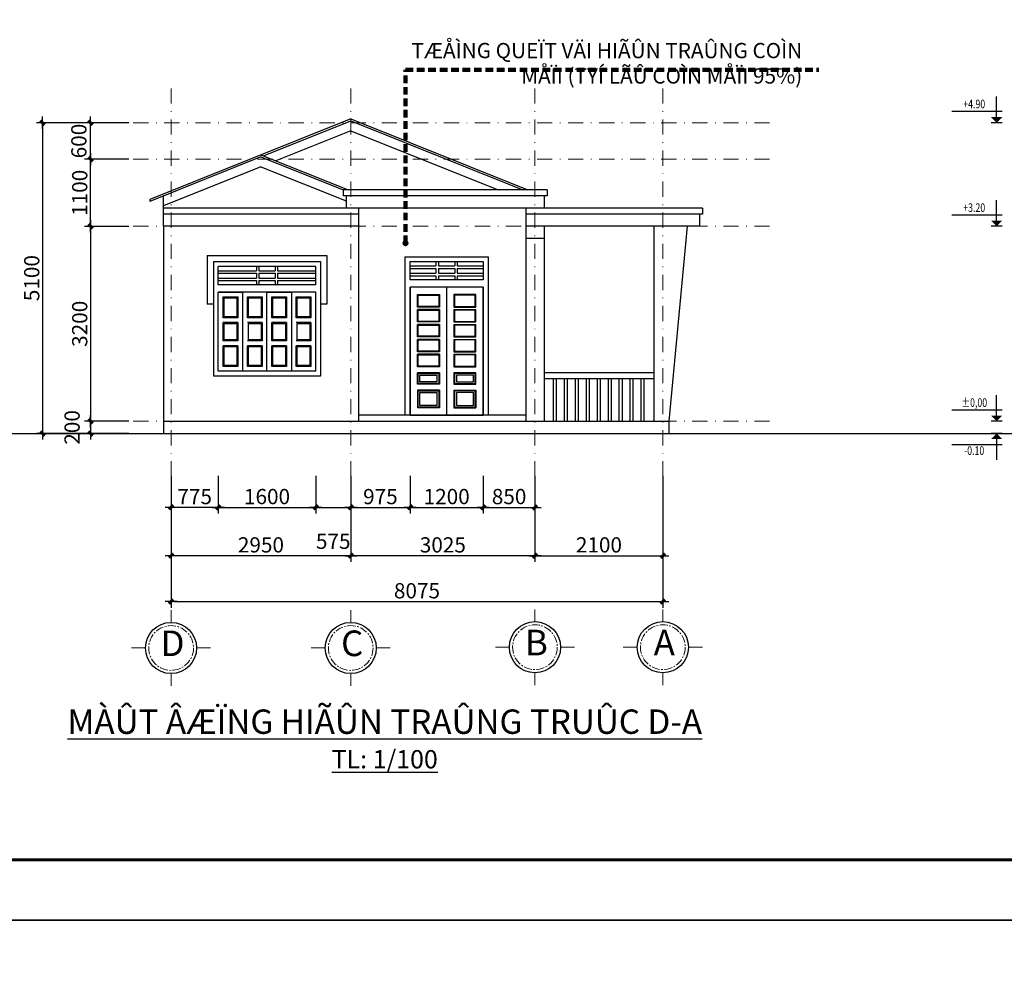
# Model space of a CAD drawing. Units: millimetres. Extents: x 1271 to 24867, y -23429 to -7353.
# Drawn here: x 2228 to 2390, y -9551 to -9394 of the extents above; entities that cross this region are included whole.
import ezdxf
from ezdxf.enums import TextEntityAlignment as Align

# ---------------------------------------------------------------- set-up
doc = ezdxf.new("R2010")
doc.units = ezdxf.units.MM
doc.header["$MEASUREMENT"] = 0
for name, pattern in [('CENTER', [2, 1.25, -0.25, 0.25, -0.25]), ('DASHDOT2', [0.5, 0.25, -0.125, 0, -0.125]), ('HIDDEN', [0.375, 0.25, -0.125])]:
    doc.linetypes.add(name, pattern=pattern)
for name, color, linetype in [('010', 8, 'Continuous'), ('070', 6, 'Continuous'), ('BAO', 33, 'Continuous'), ('kichthuoc', 255, 'Continuous'), ('netthay', 3, 'Continuous'), ('TEXT', 255, 'Continuous'), ('tuong', 255, 'Continuous')]:
    doc.layers.add(name, color=color, linetype=linetype)
for name, color, linetype, lineweight in [('4TEXT', 4, 'Continuous', 9), ('Dim', 250, 'Continuous', 5), ('truc', 251, 'CENTER', 5)]:
    doc.layers.add(name, color=color, linetype=linetype, lineweight=lineweight)
doc.styles.add('dim', font='ARIAL.TTF')
doc.styles.add('GHI CHU', font='VARIALN.TTF', dxfattribs={"height": 2.5})
doc.styles.add('LOAD', font='VARIALN.TTF', dxfattribs={"height": 2.5})
doc.styles.add('STYLE1', font='Vhavan.ttf')
doc.styles.add('TextDim', font='vntimeh.shx', dxfattribs={"width": 0.7})
doc.styles.add('TIEU DE', font='VARIALN.TTF', dxfattribs={"height": 4})
doc.dimstyles.new('100', dxfattribs={"dimscale": 0, "dimtxt": 2.5, "dimasz": 0.5, "dimexe": 1, "dimexo": 0, "dimgap": 0.5, "dimtad": 1, "dimdec": 0, "dimlfac": 100, "dimzin": 9, "dimdsep": 46, "dimtxsty": 'dim', "dimblk1": 'G', "dimblk2": 'G', "dimsah": 1, "dimcen": 0.09, "dimclrd": 250, "dimclre": 250, "dimclrt": 3, "dimadec": 0, "dimazin": 0, "dimtfac": 1, "dimtdec": 0, "dimtofl": 0, "dimtmove": 2, "dimatfit": 3, "dimldrblk": 'G', "dimfxl": 1, "dimtolj": 1, "dimarcsym": 0})
doc.dimstyles.new('20N', dxfattribs={"dimtxt": 2, "dimasz": 0.6, "dimexe": 0, "dimexo": 0, "dimgap": 1, "dimtad": 1, "dimdec": 0, "dimlfac": 20, "dimzin": 1, "dimdsep": 46, "dimtxsty": 'STYLE1', "dimblk": 'G', "dimblk1": 'G', "dimblk2": 'TICK', "dimcen": 2.5, "dimclrd": 157, "dimclre": 157, "dimclrt": 256, "dimadec": 0, "dimazin": 0, "dimtfac": 1, "dimtdec": 0, "dimtix": 1, "dimtmove": 2, "dimatfit": 3, "dimldrblk": 'G', "dimfxl": 1, "dimtolj": 1, "dimtzin": 1, "dimarcsym": 0})

# ---------------------------------------------------------------- blocks, each defined once
blk = doc.blocks.new('G')
at = {"color": 7, "linetype": 'ByBlock', "const_width": 1}
blk.add_lwpolyline([(-0.71, -0.71), (0.71, 0.71)], dxfattribs=at)
at = {"layer": '010'}
blk.add_line((-2, 0), (2, 0), dxfattribs=at)
blk = doc.blocks.new('*D214')
at = {"layer": '010', "color": 250, "lineweight": -2}
for p, q in [((2282.47, -9468.76), (2282.47, -9482.86)), ((2312.72, -9468.76), (2312.72, -9482.86)), ((2312.22, -9481.86), (2282.97, -9481.86))]:
    blk.add_line(p, q, dxfattribs=at)
at = {"layer": 'Defpoints', "color": 0}
for p in [(2282.47, -9468.76), (2312.72, -9468.76), (2282.47, -9481.86)]:
    blk.add_point(p, dxfattribs=at)
at = {"layer": '010', "color": 250, "lineweight": -2, "xscale": 0.5, "yscale": 0.5, "zscale": 0.5, "rotation": 180}
blk.add_blockref('G', (2282.47, -9481.86), dxfattribs=at)
at = {"layer": '010', "color": 250, "lineweight": -2, "xscale": 0.5, "yscale": 0.5, "zscale": 0.5}
blk.add_blockref('G', (2312.72, -9481.86), dxfattribs=at)
at = {"layer": '010', "color": 3, "insert": (2297.59, -9480.08), "char_height": 2.5, "attachment_point": 5, "style": 'dim'}
blk.add_mtext('\\A1;3025', dxfattribs=at)
blk = doc.blocks.new('*D215')
at = {"layer": '010', "color": 250, "lineweight": -2}
for p, q in [((2252.97, -9468.76), (2252.97, -9482.86)), ((2282.47, -9468.76), (2282.47, -9482.86)), ((2281.97, -9481.86), (2253.47, -9481.86))]:
    blk.add_line(p, q, dxfattribs=at)
at = {"layer": 'Defpoints', "color": 0}
for p in [(2252.97, -9468.76), (2282.47, -9468.76), (2252.97, -9481.86)]:
    blk.add_point(p, dxfattribs=at)
at = {"layer": '010', "color": 250, "lineweight": -2, "xscale": 0.5, "yscale": 0.5, "zscale": 0.5, "rotation": 180}
blk.add_blockref('G', (2252.97, -9481.86), dxfattribs=at)
at = {"layer": '010', "color": 250, "lineweight": -2, "xscale": 0.5, "yscale": 0.5, "zscale": 0.5}
blk.add_blockref('G', (2282.47, -9481.86), dxfattribs=at)
at = {"layer": '010', "color": 3, "insert": (2267.72, -9480.08), "char_height": 2.5, "attachment_point": 5, "style": 'dim'}
blk.add_mtext('\\A1;2950', dxfattribs=at)
blk = doc.blocks.new('*D216')
at = {"layer": '010', "color": 250, "lineweight": -2}
for p, q in [((2252.97, -9468.76), (2252.97, -9490.39)), ((2333.72, -9468.76), (2333.72, -9490.39)), ((2253.47, -9489.39), (2333.22, -9489.39))]:
    blk.add_line(p, q, dxfattribs=at)
at = {"layer": 'Defpoints', "color": 0}
for p in [(2252.97, -9468.76), (2333.72, -9468.76), (2333.72, -9489.39)]:
    blk.add_point(p, dxfattribs=at)
at = {"layer": '010', "color": 250, "lineweight": -2, "xscale": 0.5, "yscale": 0.5, "zscale": 0.5, "rotation": 180}
blk.add_blockref('G', (2252.97, -9489.39), dxfattribs=at)
at = {"layer": '010', "color": 250, "lineweight": -2, "xscale": 0.5, "yscale": 0.5, "zscale": 0.5}
blk.add_blockref('G', (2333.72, -9489.39), dxfattribs=at)
at = {"layer": '010', "color": 3, "insert": (2293.34, -9487.61), "char_height": 2.5, "attachment_point": 5, "style": 'dim'}
blk.add_mtext('\\A1;8075', dxfattribs=at)
blk = doc.blocks.new('*D217')
at = {"layer": '010', "color": 250, "lineweight": -2}
for p, q in [((2312.72, -9468.76), (2312.72, -9482.86)), ((2333.72, -9468.76), (2333.72, -9482.86)), ((2313.22, -9481.86), (2333.22, -9481.86))]:
    blk.add_line(p, q, dxfattribs=at)
at = {"layer": 'Defpoints', "color": 0}
for p in [(2312.72, -9468.76), (2333.72, -9468.76), (2333.72, -9481.86)]:
    blk.add_point(p, dxfattribs=at)
at = {"layer": '010', "color": 250, "lineweight": -2, "xscale": 0.5, "yscale": 0.5, "zscale": 0.5, "rotation": 180}
blk.add_blockref('G', (2312.72, -9481.86), dxfattribs=at)
at = {"layer": '010', "color": 250, "lineweight": -2, "xscale": 0.5, "yscale": 0.5, "zscale": 0.5}
blk.add_blockref('G', (2333.72, -9481.86), dxfattribs=at)
at = {"layer": '010', "color": 3, "insert": (2323.22, -9480.08), "char_height": 2.5, "attachment_point": 5, "style": 'dim'}
blk.add_mtext('\\A1;2100', dxfattribs=at)
blk = doc.blocks.new('*D218')
at = {"layer": '010', "color": 250, "lineweight": -2}
for p, q in [((2252.97, -9468.76), (2252.97, -9474.92)), ((2260.72, -9468.76), (2260.72, -9474.92)), ((2260.22, -9473.92), (2253.47, -9473.92))]:
    blk.add_line(p, q, dxfattribs=at)
at = {"layer": 'Defpoints', "color": 0}
for p in [(2252.97, -9468.76), (2260.72, -9468.76), (2252.97, -9473.92)]:
    blk.add_point(p, dxfattribs=at)
at = {"layer": '010', "color": 250, "lineweight": -2, "xscale": 0.5, "yscale": 0.5, "zscale": 0.5, "rotation": 180}
blk.add_blockref('G', (2252.97, -9473.92), dxfattribs=at)
at = {"layer": '010', "color": 250, "lineweight": -2, "xscale": 0.5, "yscale": 0.5, "zscale": 0.5}
blk.add_blockref('G', (2260.72, -9473.92), dxfattribs=at)
at = {"layer": '010', "color": 3, "insert": (2256.84, -9472.15), "char_height": 2.5, "attachment_point": 5, "style": 'dim'}
blk.add_mtext('\\A1;775', dxfattribs=at)
blk = doc.blocks.new('*D219')
at = {"layer": '010', "color": 250, "lineweight": -2}
for p, q in [((2260.72, -9468.76), (2260.72, -9474.92)), ((2276.72, -9468.76), (2276.72, -9474.92)), ((2261.22, -9473.92), (2276.22, -9473.92))]:
    blk.add_line(p, q, dxfattribs=at)
at = {"layer": 'Defpoints', "color": 0}
for p in [(2260.72, -9468.76), (2276.72, -9468.76), (2276.72, -9473.92)]:
    blk.add_point(p, dxfattribs=at)
at = {"layer": '010', "color": 250, "lineweight": -2, "xscale": 0.5, "yscale": 0.5, "zscale": 0.5, "rotation": 180}
blk.add_blockref('G', (2260.72, -9473.92), dxfattribs=at)
at = {"layer": '010', "color": 250, "lineweight": -2, "xscale": 0.5, "yscale": 0.5, "zscale": 0.5}
blk.add_blockref('G', (2276.72, -9473.92), dxfattribs=at)
at = {"layer": '010', "color": 3, "insert": (2268.72, -9472.15), "char_height": 2.5, "attachment_point": 5, "style": 'dim'}
blk.add_mtext('\\A1;1600', dxfattribs=at)
blk = doc.blocks.new('*D220')
at = {"layer": '010', "color": 250, "lineweight": -2}
for p, q in [((2276.72, -9468.76), (2276.72, -9474.92)), ((2282.47, -9468.76), (2282.47, -9474.92)), ((2277.22, -9473.92), (2281.97, -9473.92))]:
    blk.add_line(p, q, dxfattribs=at)
at = {"layer": 'Defpoints', "color": 0}
for p in [(2276.72, -9468.76), (2282.47, -9468.76), (2282.47, -9473.92)]:
    blk.add_point(p, dxfattribs=at)
at = {"layer": '010', "color": 250, "lineweight": -2, "xscale": 0.5, "yscale": 0.5, "zscale": 0.5, "rotation": 180}
blk.add_blockref('G', (2276.72, -9473.92), dxfattribs=at)
at = {"layer": '010', "color": 250, "lineweight": -2, "xscale": 0.5, "yscale": 0.5, "zscale": 0.5}
blk.add_blockref('G', (2282.47, -9473.92), dxfattribs=at)
at = {"layer": '010', "color": 3, "insert": (2279.59, -9479.49), "char_height": 2.5, "attachment_point": 5, "style": 'dim'}
blk.add_mtext('\\A1;575', dxfattribs=at)
blk = doc.blocks.new('*D221')
at = {"layer": '010', "color": 250, "lineweight": -2}
for p, q in [((2282.47, -9468.76), (2282.47, -9474.92)), ((2292.22, -9468.76), (2292.22, -9474.92)), ((2282.97, -9473.92), (2291.72, -9473.92))]:
    blk.add_line(p, q, dxfattribs=at)
at = {"layer": 'Defpoints', "color": 0}
for p in [(2282.47, -9468.76), (2292.22, -9468.76), (2292.22, -9473.92)]:
    blk.add_point(p, dxfattribs=at)
at = {"layer": '010', "color": 250, "lineweight": -2, "xscale": 0.5, "yscale": 0.5, "zscale": 0.5, "rotation": 180}
blk.add_blockref('G', (2282.47, -9473.92), dxfattribs=at)
at = {"layer": '010', "color": 250, "lineweight": -2, "xscale": 0.5, "yscale": 0.5, "zscale": 0.5}
blk.add_blockref('G', (2292.22, -9473.92), dxfattribs=at)
at = {"layer": '010', "color": 3, "insert": (2287.34, -9472.15), "char_height": 2.5, "attachment_point": 5, "style": 'dim'}
blk.add_mtext('\\A1;975', dxfattribs=at)
blk = doc.blocks.new('*D222')
at = {"layer": '010', "color": 250, "lineweight": -2}
for p, q in [((2292.22, -9468.76), (2292.22, -9474.92)), ((2304.22, -9468.76), (2304.22, -9474.92)), ((2292.72, -9473.92), (2303.72, -9473.92))]:
    blk.add_line(p, q, dxfattribs=at)
at = {"layer": 'Defpoints', "color": 0}
for p in [(2292.22, -9468.76), (2304.22, -9468.76), (2304.22, -9473.92)]:
    blk.add_point(p, dxfattribs=at)
at = {"layer": '010', "color": 250, "lineweight": -2, "xscale": 0.5, "yscale": 0.5, "zscale": 0.5, "rotation": 180}
blk.add_blockref('G', (2292.22, -9473.92), dxfattribs=at)
at = {"layer": '010', "color": 250, "lineweight": -2, "xscale": 0.5, "yscale": 0.5, "zscale": 0.5}
blk.add_blockref('G', (2304.22, -9473.92), dxfattribs=at)
at = {"layer": '010', "color": 3, "insert": (2298.22, -9472.15), "char_height": 2.5, "attachment_point": 5, "style": 'dim'}
blk.add_mtext('\\A1;1200', dxfattribs=at)
blk = doc.blocks.new('*D223')
at = {"layer": '010', "color": 250, "lineweight": -2}
for p, q in [((2304.22, -9468.76), (2304.22, -9474.92)), ((2312.72, -9468.76), (2312.72, -9474.92)), ((2304.72, -9473.92), (2312.22, -9473.92))]:
    blk.add_line(p, q, dxfattribs=at)
at = {"layer": 'Defpoints', "color": 0}
for p in [(2304.22, -9468.76), (2312.72, -9468.76), (2312.72, -9473.92)]:
    blk.add_point(p, dxfattribs=at)
at = {"layer": '010', "color": 250, "lineweight": -2, "xscale": 0.5, "yscale": 0.5, "zscale": 0.5, "rotation": 180}
blk.add_blockref('G', (2304.22, -9473.92), dxfattribs=at)
at = {"layer": '010', "color": 250, "lineweight": -2, "xscale": 0.5, "yscale": 0.5, "zscale": 0.5}
blk.add_blockref('G', (2312.72, -9473.92), dxfattribs=at)
at = {"layer": '010', "color": 3, "insert": (2308.47, -9472.15), "char_height": 2.5, "attachment_point": 5, "style": 'dim'}
blk.add_mtext('\\A1;850', dxfattribs=at)
blk = doc.blocks.new('11111')
at = {"layer": 'Dim'}
for p, q in [((0, 4), (0, 5.91)), ((-4, 0), (-6.18, 0)), ((4, 0), (6.18, 0)), ((0, -4), (0, -5.91))]:
    blk.add_line(p, q, dxfattribs=at)
at = {"layer": 'netthay'}
blk.add_circle((0, 0), 4, dxfattribs=at)
at = {"layer": 'truc'}
blk.add_circle((0, 0), 3.5, dxfattribs=at)
blk = doc.blocks.new('*D226')
at = {"layer": '010', "color": 250, "lineweight": -2}
for p, q in [((2246.01, -9416.8), (2238.74, -9416.8)), ((2239.74, -9427.3), (2239.74, -9417.3)), ((2246.01, -9427.8), (2238.74, -9427.8))]:
    blk.add_line(p, q, dxfattribs=at)
at = {"layer": 'Defpoints', "color": 0}
for p in [(2239.74, -9416.8), (2246.01, -9416.8), (2246.01, -9427.8)]:
    blk.add_point(p, dxfattribs=at)
at = {"layer": '010', "color": 250, "lineweight": -2, "xscale": 0.5, "yscale": 0.5, "zscale": 0.5}
for p, rotation in [((2239.74, -9416.8), 90), ((2239.74, -9427.8), 270)]:
    blk.add_blockref('G', p, dxfattribs=dict(at, rotation=rotation))
at = {"layer": '010', "color": 3, "insert": (2237.96, -9422.3), "char_height": 2.5, "attachment_point": 5, "rotation": 90, "style": 'dim'}
blk.add_mtext('\\A1;1100', dxfattribs=at)
blk = doc.blocks.new('*D227')
at = {"layer": '010', "color": 250, "lineweight": -2}
for p, q in [((2246.01, -9427.8), (2238.74, -9427.8)), ((2239.74, -9428.3), (2239.74, -9459.3)), ((2246.01, -9459.8), (2238.74, -9459.8))]:
    blk.add_line(p, q, dxfattribs=at)
at = {"layer": 'Defpoints', "color": 0}
for p in [(2246.01, -9427.8), (2239.74, -9459.8), (2246.01, -9459.8)]:
    blk.add_point(p, dxfattribs=at)
at = {"layer": '010', "color": 250, "lineweight": -2, "xscale": 0.5, "yscale": 0.5, "zscale": 0.5}
for p, rotation in [((2239.74, -9427.8), 90), ((2239.74, -9459.8), 270)]:
    blk.add_blockref('G', p, dxfattribs=dict(at, rotation=rotation))
at = {"layer": '010', "color": 3, "insert": (2237.96, -9443.8), "char_height": 2.5, "attachment_point": 5, "rotation": 90, "style": 'dim'}
blk.add_mtext('\\A1;3200', dxfattribs=at)
blk = doc.blocks.new('*D228')
at = {"layer": '010', "color": 250, "lineweight": -2}
for p, q in [((2246.01, -9459.8), (2238.74, -9459.8)), ((2239.74, -9460.3), (2239.74, -9461.3)), ((2246.01, -9461.8), (2238.74, -9461.8))]:
    blk.add_line(p, q, dxfattribs=at)
at = {"layer": 'Defpoints', "color": 0}
for p in [(2246.01, -9459.8), (2239.74, -9461.8), (2246.01, -9461.8)]:
    blk.add_point(p, dxfattribs=at)
at = {"layer": '010', "color": 250, "lineweight": -2, "xscale": 0.5, "yscale": 0.5, "zscale": 0.5}
for p, rotation in [((2239.74, -9459.8), 90), ((2239.74, -9461.8), 270)]:
    blk.add_blockref('G', p, dxfattribs=dict(at, rotation=rotation))
at = {"layer": '010', "color": 3, "insert": (2236.71, -9460.8), "char_height": 2.5, "attachment_point": 5, "rotation": 90, "style": 'dim'}
blk.add_mtext('\\A1;200', dxfattribs=at)
blk = doc.blocks.new('*D229')
at = {"layer": '010', "color": 250, "lineweight": -2}
for p, q in [((2246.01, -9410.8), (2238.74, -9410.8)), ((2239.74, -9416.3), (2239.74, -9411.3)), ((2246.01, -9416.8), (2238.74, -9416.8))]:
    blk.add_line(p, q, dxfattribs=at)
at = {"layer": 'Defpoints', "color": 0}
for p in [(2239.74, -9410.8), (2246.01, -9410.8), (2246.01, -9416.8)]:
    blk.add_point(p, dxfattribs=at)
at = {"layer": '010', "color": 250, "lineweight": -2, "xscale": 0.5, "yscale": 0.5, "zscale": 0.5}
for p, rotation in [((2239.74, -9410.8), 90), ((2239.74, -9416.8), 270)]:
    blk.add_blockref('G', p, dxfattribs=dict(at, rotation=rotation))
at = {"layer": '010', "color": 3, "insert": (2237.82, -9413.8), "char_height": 2.5, "attachment_point": 5, "rotation": 90, "style": 'dim'}
blk.add_mtext('\\A1;600', dxfattribs=at)
blk = doc.blocks.new('*D230')
at = {"layer": '010', "color": 250, "lineweight": -2}
for p, q in [((2246.01, -9410.8), (2230.86, -9410.8)), ((2231.86, -9411.3), (2231.86, -9461.3)), ((2246.01, -9461.8), (2230.86, -9461.8))]:
    blk.add_line(p, q, dxfattribs=at)
at = {"layer": 'Defpoints', "color": 0}
for p in [(2246.01, -9410.8), (2231.86, -9461.8), (2246.01, -9461.8)]:
    blk.add_point(p, dxfattribs=at)
at = {"layer": '010', "color": 250, "lineweight": -2, "xscale": 0.5, "yscale": 0.5, "zscale": 0.5}
for p, rotation in [((2231.86, -9410.8), 90), ((2231.86, -9461.8), 270)]:
    blk.add_blockref('G', p, dxfattribs=dict(at, rotation=rotation))
at = {"layer": '010', "color": 3, "insert": (2230.08, -9436.3), "char_height": 2.5, "attachment_point": 5, "rotation": 90, "style": 'dim'}
blk.add_mtext('\\A1;5100', dxfattribs=at)
blk = doc.blocks.new('cotcaodo')
at = {"color": 4}
blk.add_line((-1.5, 0), (1.5, 0), dxfattribs=at)
blk.add_wipeout([(11.94, 3), (0, 3), (0, 7), (11.94, 7)])
at = {"color": 7}
for p, q in [((0, 0), (0, 7)), ((-1.5, 3), (11.94, 3))]:
    blk.add_line(p, q, dxfattribs=at)
blk.add_lwpolyline([(0, 1.5, 3, 0, 0), (0, 0, 0, 0, 0)], format="xyseb", dxfattribs=at)
at = {"color": 3, "style": 'TextDim', "width": 0.75}
blk.add_attdef('%%P10.000', text='', height=2.2, dxfattribs=at).set_placement((6, 5), align=Align.MIDDLE_CENTER)
blk = doc.blocks.new('TICK')
at = {"layer": 'Dim'}
for p, q in [((0, 250), (0, -250)), ((-250, 0), (250, 0))]:
    blk.add_line(p, q, dxfattribs=at)
at = {"layer": 'Dim', "const_width": 50}
blk.add_lwpolyline([(-25, 0, 1), (25, 0, 1)], format="xyb", close=True, dxfattribs=at)

msp = doc.modelspace()

# ---------------------------------------------------------------- linework, layer by layer
at = {"layer": '010'}
for p, q in [((2282.465, -9410.174), (2249.465, -9423.374)), ((2282.465, -9410.174), (2311.523, -9421.797)), ((2282.465, -9412.113), (2270.139, -9417.044)), ((2282.465, -9412.113), (2306.676, -9421.797)), ((2267.715, -9416.074), (2282.023, -9421.797)), ((2267.715, -9418.013), (2251.715, -9424.413)), ((2267.715, -9418.013), (2281.715, -9423.613)), ((2314.715, -9422.797), (2281.215, -9422.797)), ((2249.465, -9423.374), (2249.465, -9423.697)), ((2283.715, -9425.797), (2251.715, -9425.797)), ((2340.215, -9425.797), (2311.215, -9425.797)), ((2276.715, -9434.397), (2260.715, -9434.397)), ((2260.715, -9437.397), (2260.715, -9434.397)), ((2276.715, -9437.397), (2276.715, -9434.397)), ((2276.715, -9437.397), (2260.715, -9437.397)), ((2260.715, -9451.597), (2260.715, -9438.597)), ((2268.715, -9438.597), (2260.715, -9438.597)), ((2264.715, -9438.597), (2264.715, -9451.597)), ((2268.715, -9451.597), (2268.715, -9438.597)), ((2268.715, -9451.597), (2268.715, -9438.597)), ((2276.715, -9438.597), (2268.715, -9438.597)), ((2272.715, -9438.597), (2272.715, -9451.597)), ((2276.715, -9451.597), (2276.715, -9438.597)), ((2298.215, -9437.797), (2298.215, -9458.797)), ((2263.915, -9439.397), (2263.915, -9442.797)), ((2267.915, -9439.397), (2267.915, -9442.797)), ((2271.915, -9439.397), (2271.915, -9442.797)), ((2275.915, -9439.397), (2275.915, -9442.797)), ((2263.915, -9442.797), (2261.515, -9442.797)), ((2263.915, -9443.597), (2261.515, -9443.597)), ((2263.915, -9443.597), (2263.915, -9446.597)), ((2267.915, -9442.797), (2265.515, -9442.797)), ((2267.915, -9443.597), (2265.515, -9443.597)), ((2267.915, -9443.597), (2267.915, -9446.597)), ((2271.915, -9442.797), (2269.515, -9442.797)), ((2271.915, -9443.597), (2269.515, -9443.597)), ((2271.915, -9443.597), (2271.915, -9446.597)), ((2275.915, -9442.797), (2273.515, -9442.797)), ((2275.915, -9443.597), (2273.515, -9443.597)), ((2275.915, -9443.597), (2275.915, -9446.597)), ((2263.915, -9446.597), (2261.515, -9446.597)), ((2267.915, -9446.597), (2265.515, -9446.597)), ((2271.915, -9446.597), (2269.515, -9446.597)), ((2275.915, -9446.597), (2273.515, -9446.597)), ((2263.915, -9447.397), (2261.515, -9447.397)), ((2263.915, -9447.397), (2263.915, -9450.797)), ((2267.915, -9447.397), (2265.515, -9447.397)), ((2267.915, -9447.397), (2267.915, -9450.797)), ((2271.915, -9447.397), (2269.515, -9447.397)), ((2271.915, -9447.397), (2271.915, -9450.797)), ((2275.915, -9447.397), (2273.515, -9447.397)), ((2275.915, -9447.397), (2275.915, -9450.797)), ((2268.715, -9451.597), (2260.715, -9451.597)), ((2276.715, -9451.597), (2268.715, -9451.597)), ((2297.015, -9451.847), (2293.415, -9451.847)), ((2315.715, -9452.797), (2315.715, -9459.797)), ((2316.215, -9452.797), (2316.215, -9459.797)), ((2317.515, -9452.797), (2317.515, -9459.797)), ((2318.015, -9452.797), (2318.015, -9459.797)), ((2319.315, -9452.797), (2319.315, -9459.797)), ((2319.815, -9452.797), (2319.815, -9459.797)), ((2321.115, -9452.797), (2321.115, -9459.797)), ((2321.615, -9452.797), (2321.615, -9459.797)), ((2322.915, -9452.797), (2322.915, -9459.797)), ((2323.415, -9452.797), (2323.415, -9459.797)), ((2324.715, -9452.797), (2324.715, -9459.797)), ((2325.215, -9452.797), (2325.215, -9459.797)), ((2326.515, -9452.797), (2326.515, -9459.797)), ((2327.015, -9452.797), (2327.015, -9459.797)), ((2328.315, -9452.797), (2328.315, -9459.797)), ((2328.815, -9452.797), (2328.815, -9459.797)), ((2330.115, -9452.797), (2330.115, -9459.797)), ((2330.615, -9452.797), (2330.615, -9459.797)), ((2297.015, -9453.697), (2293.415, -9453.697)), ((2299.415, -9453.697), (2303.015, -9453.697))]:
    msp.add_line(p, q, dxfattribs=at)
at = {"layer": '010', "linetype": 'ByBlock'}
for points in [[(2602.035, -9541.687), (2602.035, -9247.657), (2186.235, -9247.657), (2186.235, -9541.687)], [(2602.035, -9835.717), (2602.035, -9541.687), (2186.235, -9541.687), (2186.235, -9835.717)]]:
    msp.add_lwpolyline(points, close=True, dxfattribs=at)
at = {"layer": '010'}
for points in [[(2292.215, -9436.597), (2292.215, -9433.597), (2304.215, -9433.597), (2304.215, -9436.597)], [(2292.215, -9458.797), (2292.215, -9437.797)], [(2304.215, -9437.797), (2304.215, -9458.797)], [(2261.515, -9442.797), (2261.515, -9439.397), (2263.915, -9439.397), (2263.915, -9442.797)], [(2265.515, -9442.797), (2265.515, -9439.397), (2267.915, -9439.397), (2267.915, -9442.797)], [(2269.515, -9442.797), (2269.515, -9439.397), (2271.915, -9439.397), (2271.915, -9442.797)], [(2273.515, -9442.797), (2273.515, -9439.397), (2275.915, -9439.397), (2275.915, -9442.797)], [(2261.515, -9446.597), (2261.515, -9443.597)], [(2263.915, -9443.597), (2263.915, -9446.597)], [(2267.915, -9443.597), (2267.915, -9446.597)], [(2269.515, -9446.597), (2269.515, -9443.597)], [(2271.915, -9443.597), (2271.915, -9446.597)], [(2275.915, -9443.597), (2275.915, -9446.597)], [(2263.915, -9447.397), (2263.915, -9450.797), (2261.515, -9450.797), (2261.515, -9447.397)], [(2267.915, -9447.397), (2267.915, -9450.797), (2265.515, -9450.797), (2265.515, -9447.397)], [(2271.915, -9447.397), (2271.915, -9450.797), (2269.515, -9450.797), (2269.515, -9447.397)], [(2275.915, -9447.397), (2275.915, -9450.797), (2273.515, -9450.797), (2273.515, -9447.397)], [(2293.415, -9453.697), (2293.415, -9451.847)], [(2297.015, -9451.847), (2297.015, -9453.697)], [(2299.415, -9451.847), (2299.415, -9453.697)]]:
    msp.add_lwpolyline(points, dxfattribs=at)
for points in [[(2292.215, -9436.597), (2292.215, -9433.597), (2304.215, -9433.597), (2304.215, -9436.597), (2292.215, -9436.597)], [(2260.715, -9438.597), (2264.715, -9438.597), (2264.715, -9451.597), (2260.715, -9451.597)], [(2268.715, -9438.597), (2272.715, -9438.597), (2272.715, -9451.597), (2268.715, -9451.597)], [(2304.215, -9437.797), (2292.215, -9437.797), (2292.215, -9458.797), (2304.215, -9458.797)], [(2261.665, -9439.547), (2263.765, -9439.547), (2263.765, -9442.647), (2261.665, -9442.647)], [(2265.665, -9439.547), (2267.765, -9439.547), (2267.765, -9442.647), (2265.665, -9442.647)], [(2269.665, -9439.547), (2271.765, -9439.547), (2271.765, -9442.647), (2269.665, -9442.647)], [(2273.665, -9439.547), (2275.765, -9439.547), (2275.765, -9442.647), (2273.665, -9442.647)], [(2293.515, -9439.097), (2296.915, -9439.097), (2296.915, -9440.947), (2293.515, -9440.947)], [(2302.915, -9439.097), (2299.515, -9439.097), (2299.515, -9440.947), (2302.915, -9440.947)], [(2293.515, -9441.547), (2296.915, -9441.547), (2296.915, -9443.397), (2293.515, -9443.397)], [(2302.915, -9441.547), (2299.515, -9441.547), (2299.515, -9443.397), (2302.915, -9443.397)], [(2261.665, -9443.747), (2263.765, -9443.747), (2263.765, -9446.447), (2261.665, -9446.447)], [(2265.665, -9443.747), (2267.765, -9443.747), (2267.765, -9446.447), (2265.665, -9446.447)], [(2269.665, -9443.747), (2271.765, -9443.747), (2271.765, -9446.447), (2269.665, -9446.447)], [(2273.665, -9443.747), (2275.765, -9443.747), (2275.765, -9446.447), (2273.665, -9446.447)], [(2293.515, -9443.997), (2296.915, -9443.997), (2296.915, -9445.847), (2293.515, -9445.847)], [(2302.915, -9443.997), (2299.515, -9443.997), (2299.515, -9445.847), (2302.915, -9445.847)], [(2293.515, -9446.447), (2296.915, -9446.447), (2296.915, -9448.297), (2293.515, -9448.297)], [(2302.915, -9446.447), (2299.515, -9446.447), (2299.515, -9448.297), (2302.915, -9448.297)], [(2261.665, -9447.547), (2263.765, -9447.547), (2263.765, -9450.647), (2261.665, -9450.647)], [(2265.665, -9447.547), (2267.765, -9447.547), (2267.765, -9450.647), (2265.665, -9450.647)], [(2269.665, -9447.547), (2271.765, -9447.547), (2271.765, -9450.647), (2269.665, -9450.647)], [(2273.665, -9447.547), (2275.765, -9447.547), (2275.765, -9450.647), (2273.665, -9450.647)], [(2293.515, -9448.897), (2296.915, -9448.897), (2296.915, -9450.747), (2293.515, -9450.747)], [(2302.915, -9448.897), (2299.515, -9448.897), (2299.515, -9450.747), (2302.915, -9450.747)], [(2293.515, -9451.947), (2296.915, -9451.947), (2296.915, -9453.597), (2293.515, -9453.597)], [(2293.815, -9452.247), (2296.615, -9452.247), (2296.615, -9453.297), (2293.815, -9453.297)], [(2302.915, -9451.947), (2299.515, -9451.947), (2299.515, -9453.597), (2302.915, -9453.597)], [(2302.615, -9452.247), (2299.815, -9452.247), (2299.815, -9453.297), (2302.615, -9453.297)], [(2293.515, -9454.797), (2296.915, -9454.797), (2296.915, -9457.497), (2293.515, -9457.497)], [(2293.815, -9455.097), (2296.615, -9455.097), (2296.615, -9457.197), (2293.815, -9457.197)], [(2302.915, -9454.797), (2299.515, -9454.797), (2299.515, -9457.497), (2302.915, -9457.497)], [(2302.615, -9455.097), (2299.815, -9455.097), (2299.815, -9457.197), (2302.615, -9457.197)]]:
    msp.add_lwpolyline(points, close=True, dxfattribs=at)
at = {"layer": '070', "ltscale": 2, "const_width": 0.495}
msp.add_lwpolyline([(2592.135, -9531.787), (2592.135, -9257.557), (2210.985, -9257.557), (2210.985, -9531.787)], close=True, dxfattribs=at)
at = {"layer": 'BAO'}
for p, q in [((2296.46, -9433.597), (2296.46, -9434.297)), ((2296.86, -9433.597), (2296.86, -9434.297)), ((2299.56, -9433.597), (2299.56, -9434.297)), ((2299.96, -9433.597), (2299.96, -9434.297)), ((2260.715, -9435.097), (2266.965, -9435.097)), ((2260.715, -9435.497), (2266.965, -9435.497)), ((2266.965, -9434.397), (2266.965, -9435.097)), ((2266.965, -9435.497), (2266.965, -9436.297)), ((2267.365, -9434.397), (2267.365, -9435.097)), ((2267.365, -9435.097), (2270.065, -9435.097)), ((2267.365, -9435.497), (2270.065, -9435.497)), ((2267.365, -9435.497), (2267.365, -9436.297)), ((2270.065, -9434.397), (2270.065, -9435.097)), ((2270.065, -9435.497), (2270.065, -9436.297)), ((2270.465, -9434.397), (2270.465, -9435.097)), ((2270.465, -9435.097), (2276.715, -9435.097)), ((2270.465, -9435.497), (2276.715, -9435.497)), ((2270.465, -9435.497), (2270.465, -9436.297)), ((2292.215, -9434.297), (2296.46, -9434.297)), ((2292.215, -9434.697), (2296.46, -9434.697)), ((2292.215, -9435.497), (2296.46, -9435.497)), ((2296.46, -9434.697), (2296.46, -9435.497)), ((2296.86, -9434.297), (2299.56, -9434.297)), ((2296.86, -9434.697), (2299.56, -9434.697)), ((2296.86, -9434.697), (2296.86, -9435.497)), ((2296.86, -9435.497), (2299.56, -9435.497)), ((2299.56, -9434.697), (2299.56, -9435.497)), ((2299.96, -9434.297), (2304.215, -9434.297)), ((2299.96, -9434.697), (2304.215, -9434.697)), ((2299.96, -9434.697), (2299.96, -9435.497)), ((2299.96, -9435.497), (2304.215, -9435.497)), ((2260.715, -9436.297), (2266.965, -9436.297)), ((2260.715, -9436.697), (2266.965, -9436.697)), ((2266.965, -9436.697), (2266.965, -9437.397)), ((2267.365, -9436.297), (2270.065, -9436.297)), ((2267.365, -9436.697), (2270.065, -9436.697)), ((2267.365, -9436.697), (2267.365, -9437.397)), ((2270.065, -9436.697), (2270.065, -9437.397)), ((2270.465, -9436.297), (2276.715, -9436.297)), ((2270.465, -9436.697), (2276.715, -9436.697)), ((2270.465, -9436.697), (2270.465, -9437.397)), ((2292.215, -9435.897), (2296.46, -9435.897)), ((2296.46, -9435.897), (2296.46, -9436.597)), ((2296.86, -9435.897), (2299.56, -9435.897)), ((2296.86, -9435.897), (2296.86, -9436.597)), ((2299.56, -9435.897), (2299.56, -9436.597)), ((2299.96, -9435.897), (2304.215, -9435.897)), ((2299.96, -9435.897), (2299.96, -9436.597)), ((2293.415, -9441.047), (2293.415, -9438.997)), ((2303.015, -9441.047), (2303.015, -9438.997)), ((2297.015, -9441.047), (2293.415, -9441.047)), ((2297.015, -9441.447), (2293.415, -9441.447)), ((2293.415, -9443.497), (2293.415, -9441.447)), ((2299.415, -9441.047), (2303.015, -9441.047)), ((2299.415, -9441.447), (2303.015, -9441.447)), ((2303.015, -9443.497), (2303.015, -9441.447)), ((2297.015, -9443.497), (2293.415, -9443.497)), ((2299.415, -9443.497), (2303.015, -9443.497)), ((2297.015, -9443.897), (2293.415, -9443.897)), ((2293.415, -9445.947), (2293.415, -9443.897)), ((2299.415, -9443.897), (2303.015, -9443.897)), ((2303.015, -9445.947), (2303.015, -9443.897)), ((2297.015, -9445.947), (2293.415, -9445.947)), ((2297.015, -9446.347), (2293.415, -9446.347)), ((2293.415, -9448.397), (2293.415, -9446.347)), ((2299.415, -9445.947), (2303.015, -9445.947)), ((2299.415, -9446.347), (2303.015, -9446.347)), ((2303.015, -9448.397), (2303.015, -9446.347)), ((2297.015, -9448.397), (2293.415, -9448.397)), ((2299.415, -9448.397), (2303.015, -9448.397)), ((2297.015, -9448.797), (2293.415, -9448.797)), ((2293.415, -9450.847), (2293.415, -9448.797)), ((2299.415, -9448.797), (2303.015, -9448.797)), ((2303.015, -9450.847), (2303.015, -9448.797)), ((2297.015, -9450.847), (2293.415, -9450.847)), ((2299.415, -9450.847), (2303.015, -9450.847)), ((2299.415, -9451.847), (2303.015, -9451.847)), ((2297.015, -9454.697), (2293.415, -9454.697)), ((2293.415, -9454.697), (2293.415, -9457.597)), ((2299.415, -9454.697), (2303.015, -9454.697)), ((2303.015, -9454.697), (2303.015, -9457.597))]:
    msp.add_line(p, q, dxfattribs=at)
for points in [[(2293.415, -9438.997), (2297.015, -9438.997), (2297.015, -9441.047)], [(2303.015, -9438.997), (2299.415, -9438.997), (2299.415, -9441.047)], [(2297.015, -9441.447), (2297.015, -9443.497)], [(2299.415, -9441.447), (2299.415, -9443.497)], [(2297.015, -9443.897), (2297.015, -9445.947)], [(2299.415, -9443.897), (2299.415, -9445.947)], [(2297.015, -9446.347), (2297.015, -9448.397)], [(2299.415, -9446.347), (2299.415, -9448.397)], [(2297.015, -9448.797), (2297.015, -9450.847)], [(2299.415, -9448.797), (2299.415, -9450.847)], [(2303.015, -9453.697), (2303.015, -9451.847)], [(2297.015, -9454.697), (2297.015, -9457.597), (2293.415, -9457.597)], [(2299.415, -9454.697), (2299.415, -9457.597), (2303.015, -9457.597)]]:
    msp.add_lwpolyline(points, dxfattribs=at)
for points in [[(2293.415, -9451.847), (2297.015, -9451.847), (2297.015, -9453.697), (2293.415, -9453.697)], [(2303.015, -9451.847), (2299.415, -9451.847), (2299.415, -9453.697), (2303.015, -9453.697)]]:
    msp.add_lwpolyline(points, close=True, dxfattribs=at)
at = {"layer": 'netthay'}
for p, q in [((2268.119, -9416.236), (2282.465, -9410.497)), ((2282.465, -9410.497), (2310.715, -9421.797)), ((2311.215, -9458.797), (2283.715, -9458.797))]:
    msp.add_line(p, q, dxfattribs=at)
at = {"layer": 'truc', "linetype": 'DASHDOT2', "ltscale": 10}
for p, q in [((2252.965, -9405.152), (2252.965, -9471.587)), ((2282.465, -9405.152), (2282.465, -9471.587)), ((2312.715, -9405.152), (2312.715, -9471.587)), ((2333.715, -9405.152), (2333.715, -9468.761)), ((2351.255, -9410.797), (2240.982, -9410.797)), ((2351.255, -9416.797), (2240.982, -9416.797)), ((2351.255, -9427.797), (2240.982, -9427.797)), ((2351.255, -9459.797), (2240.982, -9459.797))]:
    msp.add_line(p, q, dxfattribs=at)
at = {"layer": 'tuong'}
for p, q in [((2267.715, -9416.397), (2249.465, -9423.697)), ((2267.715, -9416.397), (2281.215, -9421.797)), ((2251.715, -9424.797), (2251.715, -9422.797)), ((2314.715, -9421.797), (2281.215, -9421.797)), ((2281.215, -9421.797), (2281.215, -9422.797)), ((2281.715, -9422.797), (2281.715, -9424.797)), ((2314.215, -9422.797), (2314.215, -9424.797)), ((2314.715, -9421.797), (2314.715, -9422.797)), ((2340.215, -9424.797), (2251.715, -9424.797)), ((2251.715, -9427.797), (2251.715, -9424.797)), ((2283.715, -9424.797), (2283.715, -9459.797)), ((2311.215, -9424.797), (2311.215, -9459.797)), ((2339.715, -9425.797), (2339.715, -9427.797)), ((2340.215, -9424.797), (2340.215, -9425.797)), ((2251.715, -9427.797), (2251.715, -9461.797)), ((2283.715, -9427.797), (2251.715, -9427.797)), ((2339.715, -9427.797), (2311.215, -9427.797)), ((2314.215, -9427.797), (2314.215, -9459.797)), ((2332.215, -9427.797), (2332.215, -9459.797)), ((2337.715, -9427.797), (2334.715, -9459.797)), ((2314.215, -9429.797), (2311.215, -9429.797)), ((2258.915, -9432.597), (2258.915, -9440.597)), ((2258.915, -9432.597), (2278.515, -9432.597)), ((2259.915, -9433.597), (2259.915, -9452.397)), ((2259.915, -9433.597), (2277.515, -9433.597)), ((2277.515, -9433.597), (2277.515, -9452.397)), ((2278.515, -9432.597), (2278.515, -9440.597)), ((2259.915, -9440.597), (2258.915, -9440.597)), ((2278.515, -9440.597), (2277.515, -9440.597)), ((2314.215, -9451.797), (2332.215, -9451.797)), ((2277.515, -9452.397), (2259.915, -9452.397)), ((2314.215, -9452.797), (2332.215, -9452.797)), ((2251.715, -9459.797), (2334.715, -9459.797)), ((2334.715, -9459.797), (2334.715, -9461.797)), ((2210.985, -9461.797), (2367.886, -9461.797)), ((2362.758, -9461.797), (2413.397, -9461.797))]:
    msp.add_line(p, q, dxfattribs=at)
msp.add_lwpolyline([(2291.415, -9458.797), (2291.415, -9432.797), (2305.015, -9432.797), (2305.015, -9458.797)], dxfattribs=at)

# ---------------------------------------------------------------- block references
at = {"layer": 'Dim', "xscale": 1.049999999999272, "yscale": 1.049999999999272, "zscale": 1.05}
for p in [(2312.715, -9496.882), (2333.715, -9496.882), (2252.965, -9497.003), (2282.465, -9497.003)]:
    msp.add_blockref('11111', p, dxfattribs=at)

# ---------------------------------------------------------------- texts
at = {"layer": 'kichthuoc', "insert": (2288.047, -9507.094), "char_height": 6, "width": 168.64178, "attachment_point": 2, "style": 'LOAD'}
msp.add_mtext('{\\H0.6667x;\\LMÀÛT ÂÆÏNG HIÃÛN TRAÛNG TRUÛC D-A \\H1.5x;\\P\\H0.5x;TL: 1/100}', dxfattribs=at)
at = {"layer": 'TEXT', "insert": (2356.608, -9397.705), "char_height": 2.5, "width": 66.64256, "attachment_point": 3, "style": 'GHI CHU'}
msp.add_mtext('TÆÅÌNG QUEÏT VÄI HIÃÛN TRAÛNG COÌN MÅÏI (TYÍ LÃÛ COÌN MÅÏI 95%)', dxfattribs=at)
at = {"layer": 'TEXT', "char_height": 4.2, "attachment_point": 5, "style": 'TIEU DE'}
for s, insert in [('D', (2253.206, -9496.779)), ('C', (2282.706, -9496.779)), ('B', (2312.956, -9496.658)), ('A', (2333.956, -9496.658))]:
    msp.add_mtext(s, dxfattribs=dict(at, insert=insert))

# ---------------------------------------------------------------- dimensions: what is measured, and where the dimension line sits
at = {"layer": '010'}
for base, p1, p2, angle, picture, middle in [((2231.856, -9461.797), (2246.013, -9410.797), (2246.013, -9461.797), 90, '*D230', (2230.079, -9436.297)), ((2239.74, -9416.797), (2246.013, -9427.797), (2246.013, -9416.797), 90, '*D226', (2237.964, -9422.297)), ((2239.74, -9459.797), (2246.013, -9427.797), (2246.013, -9459.797), 90, '*D227', (2237.963, -9443.797)), ((2239.74, -9461.797), (2246.013, -9459.797), (2246.013, -9461.797), 90, '*D228', (2236.714, -9460.797)), ((2252.965, -9481.861), (2282.465, -9468.761), (2252.965, -9468.761), 180, '*D215', (2267.715, -9480.085)), ((2333.715, -9489.389), (2252.965, -9468.761), (2333.715, -9468.761), 180, '*D216', (2293.34, -9487.612)), ((2252.965, -9473.925), (2260.715, -9468.761), (2252.965, -9468.761), 180, '*D218', (2256.84, -9472.153)), ((2276.715, -9473.925), (2260.715, -9468.761), (2276.715, -9468.761), 180, '*D219', (2268.715, -9472.148)), ((2282.465, -9473.925), (2276.715, -9468.761), (2282.465, -9468.761), 180, '*D220', (2279.59, -9479.488)), ((2282.465, -9481.861), (2312.715, -9468.761), (2282.465, -9468.761), 180, '*D214', (2297.59, -9480.084)), ((2292.215, -9473.925), (2282.465, -9468.761), (2292.215, -9468.761), 180, '*D221', (2287.34, -9472.148)), ((2304.215, -9473.925), (2292.215, -9468.761), (2304.215, -9468.761), 180, '*D222', (2298.215, -9472.148)), ((2312.715, -9473.925), (2304.215, -9468.761), (2312.715, -9468.761), 180, '*D223', (2308.465, -9472.148)), ((2333.715, -9481.861), (2312.715, -9468.761), (2333.715, -9468.761), 180, '*D217', (2323.215, -9480.085))]:
    dim = msp.add_linear_dim(base=base, p1=p1, p2=p2, angle=angle, dimstyle='100', override={"dimscale": 1}, dxfattribs=at)
    dim.commit()
    dim.dimension.update_dxf_attribs({"geometry": picture, "text_midpoint": middle})
dim = msp.add_linear_dim(base=(2239.74, -9410.797), p1=(2246.013, -9416.797), p2=(2246.013, -9410.797), angle=90, dimstyle='100', override={"dimscale": 1}, dxfattribs=at)
dim.commit()
dim.dimension.update_dxf_attribs({"geometry": '*D229', "text_midpoint": (2237.82, -9413.797), "dimtype": 160})

# ---------------------------------------------------------------- leaders
at = {"layer": '4TEXT', "linetype": 'HIDDEN', "ltscale": 5}
msp.add_leader([(2291.457, -9430.558), (2291.457, -9402.122), (2359.321, -9402.122)], dimstyle='20N', override={"dimasz": 1, "dimtad": 0, "dimclrd": 256, "dimldrblk": 'Dot', "dimlwd": 65535}, dxfattribs=at)

# ---------------------------------------------------------------- next in the draw order: block references
at = {"ltscale": 2}
ref = msp.add_blockref('cotcaodo', (2388.532, -9410.797), dxfattribs=dict(at, xscale=-0.6143999999992502, yscale=0.614400000001524, zscale=0.6144000000000003))
ref.add_attrib('%%P10.000', '+4.90', dxfattribs={"color": 3, "height": 1.408, "style": 'TextDim', "width": 0.75}).set_placement((2384.846, -9407.725), align=Align.MIDDLE_CENTER)
ref = msp.add_blockref('cotcaodo', (2388.532, -9427.797), dxfattribs=dict(at, xscale=-0.6143999999992502, yscale=0.614400000001524, zscale=0.6144000000000003))
ref.add_attrib('%%P10.000', '+3.20', dxfattribs={"color": 3, "height": 1.408, "style": 'TextDim', "width": 0.75}).set_placement((2384.846, -9424.725), align=Align.MIDDLE_CENTER)
ref = msp.add_blockref('cotcaodo', (2388.532, -9459.797), dxfattribs=dict(at, xscale=-0.6143999999992502, yscale=0.614400000001524, zscale=0.6144000000000003))
ref.add_attrib('%%P10.000', '%%p0,00', dxfattribs={"color": 3, "height": 1.408, "style": 'TextDim', "width": 0.75}).set_placement((2384.846, -9456.725), align=Align.MIDDLE_CENTER)

# ---------------------------------------------------------------- next in the draw order: block references
ref = msp.add_blockref('cotcaodo', (2388.532, -9461.797), dxfattribs=dict(at, xscale=0.6143999999992502, yscale=0.614400000001524, zscale=0.6144000000000003, rotation=180))
ref.add_attrib('%%P10.000', '-0.10', dxfattribs={"color": 3, "height": 1.408, "style": 'TextDim', "width": 0.75}).set_placement((2384.846, -9464.601), align=Align.MIDDLE_CENTER)

doc.saveas('drawing.dxf')
